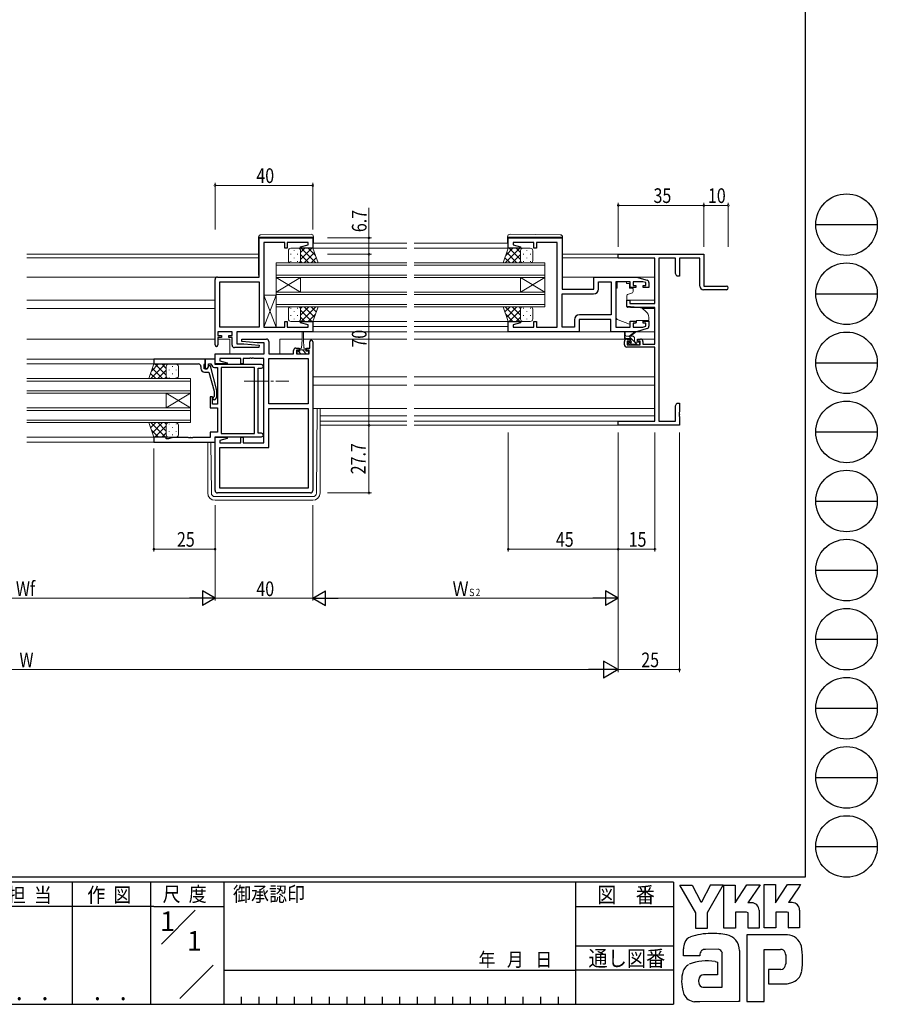
# Model space of a CAD drawing. Extents: x 0 to 1133, y 0 to 806.
# Drawn here: x 783 to 1133, y 0 to 403 of the extents above; entities that cross this region are included whole.
import ezdxf
from ezdxf.enums import TextEntityAlignment as Align

# ---------------------------------------------------------------- set-up
doc = ezdxf.new("R2010")
doc.units = 0
doc.linetypes.add('YCENTER_1', pattern=[13, 10, -1, 1, -1])
doc.layers.add('USER1', color=3, linetype='CONTINUOUS')
doc.layers.add('YKK_ZWAK', color=7, linetype='CONTINUOUS')
for name, color, linetype, lineweight in [('YKK_11', 7, 'CONTINUOUS', 30), ('YKK_12', 2, 'CONTINUOUS', 13), ('YKK_13', 4, 'CONTINUOUS', 13), ('YKK_D', 6, 'CONTINUOUS', 13)]:
    doc.layers.add(name, color=color, linetype=linetype, lineweight=lineweight)
doc.styles.get("Standard").update_dxf_attribs({"font": 'ROMANS.SHX', "bigfont": 'EXTFONT.SHX'})
doc.styles.add('YKK_OSSTYLE1', font='romans.shx', dxfattribs={"width": 0.9, "bigfont": 'EXTFONT.SHX'})

# ---------------------------------------------------------------- blocks, each defined once
blk = doc.blocks.new('A201')
at = {"layer": 'YKK_ZWAK', "color": 254, "linetype": 'Continuous'}
for p, q in [((571, 410), (571, 35)), ((571, 35), (21, 35)), ((544, 34), (21, 34)), ((437, 34), (437, 9)), ((452, 34), (452, 9)), ((524, 34), (524, 9)), ((544, 34), (544, 9)), ((548.59, 27.71), (545.31, 33.35)), ((545.31, 33.35), (547.82, 33.35)), ((547.82, 33.35), (549.62, 29.99)), ((551.6, 33.43), (549.77, 29.88)), ((554.19, 33.43), (550.95, 27.7)), ((551.6, 33.43), (554.19, 33.43)), ((554.33, 24.55), (554.33, 33.41)), ((554.33, 33.41), (556.63, 33.41)), ((556.63, 29.77), (559.04, 33.45)), ((556.63, 33.41), (556.63, 29.77)), ((559.04, 33.45), (561.77, 33.45)), ((561.77, 33.45), (559.24, 29.78)), ((562.55, 24.63), (562.55, 33.49)), ((562.55, 33.49), (564.89, 33.49)), ((564.89, 29.78), (567.34, 33.49)), ((564.89, 33.49), (564.89, 29.78)), ((567.34, 33.49), (570.04, 33.49)), ((569.77, 33.02), (567.54, 29.84)), ((570.04, 33.49), (569.77, 33.02)), ((549.62, 29.99), (549.77, 29.88)), ((559.99, 29.78), (559.24, 29.78)), ((561.53, 28.24), (561.53, 24.61)), ((568.29, 29.84), (567.54, 29.84)), ((569.83, 28.24), (569.83, 24.65)), ((548.59, 24.53), (548.59, 27.71)), ((550.95, 27.7), (550.95, 24.53)), ((558.98, 27.87), (556.7, 27.87)), ((556.7, 27.87), (556.7, 24.55)), ((559.29, 27.75), (558.98, 27.87)), ((559.29, 24.61), (559.29, 27.75)), ((567.26, 27.89), (564.99, 27.89)), ((564.99, 27.89), (564.99, 24.63)), ((567.57, 27.77), (567.26, 27.89)), ((567.57, 24.65), (567.57, 27.77)), ((550.95, 24.53), (548.59, 24.53)), ((556.7, 24.55), (554.33, 24.55)), ((561.53, 24.61), (559.29, 24.61)), ((564.99, 24.63), (562.55, 24.63)), ((567.57, 24.68), (567.61, 24.65)), ((569.83, 24.65), (567.57, 24.65)), ((559.02, 23.22), (559.02, 9.57)), ((567.3, 23.22), (559.02, 23.22)), ((524, 21), (544, 21)), ((546.08, 18.95), (546.08, 20.33)), ((553.25, 20.28), (550.61, 20.23)), ((562.61, 9.57), (562.61, 20.24)), ((562.61, 20.24), (565.93, 20.24)), ((549.41, 18.95), (546.08, 18.95)), ((554.02, 12.52), (554.02, 19.47)), ((557.51, 20.01), (557.51, 9.59)), ((566.98, 19.17), (566.99, 17.29)), ((552.55, 17.73), (553.05, 17.62)), ((553.05, 17.62), (553.05, 15.05)), ((566.01, 16.15), (563.48, 16.15)), ((563.48, 16.15), (563.48, 13.2)), ((452, 16), (524, 16)), ((553.05, 15.05), (550.2, 15.05)), ((550, 12.52), (554.02, 12.52)), ((553.71, 12.52), (553.96, 12.52)), ((554.02, 12.52), (554.02, 12.52)), ((563.48, 13.2), (567.28, 13.2)), ((567.28, 13.2), (568.06, 13.37)), ((21, 9), (544, 9)), ((549.41, 9.53), (548.34, 9.53)), ((557.28, 9.55), (549.41, 9.53)), ((557.51, 9.59), (557.28, 9.55)), ((559.02, 9.57), (562.05, 9.57)), ((562.05, 9.57), (562.61, 9.57))]:
    blk.add_line(p, q, dxfattribs=at)
at = {"layer": 'YKK_ZWAK', "color": 8, "linetype": 'Continuous'}
for p, q in [((573.13, 168.56), (585.73, 168.56)), ((573.13, 154.42), (585.73, 154.42)), ((573.13, 140.28), (585.73, 140.28)), ((573.13, 126.14), (585.73, 126.14)), ((573.13, 112), (585.73, 112)), ((573.13, 97.86), (585.73, 97.86)), ((573.13, 83.72), (585.73, 83.72)), ((573.13, 69.58), (585.73, 69.58)), ((573.13, 55.44), (585.73, 55.44)), ((573.13, 41.3), (585.73, 41.3))]:
    blk.add_line(p, q, dxfattribs=at)
at = {"layer": 'YKK_ZWAK', "color": 131, "linetype": 'Continuous'}
for p, q in [((421, 34), (421, 9)), ((437.7, 29), (389, 29)), ((437.7, 29), (452, 29)), ((439.26, 21.33), (446.19, 28.25)), ((524, 29), (544, 29)), ((443.05, 10.18), (449.85, 16.98)), ((544, 16), (524, 16)), ((455.6, 10.5), (455.6, 9)), ((459.2, 10.5), (459.2, 9)), ((462.8, 10.5), (462.8, 9)), ((466.4, 10.5), (466.4, 9)), ((470, 10.5), (470, 9)), ((473.6, 10.5), (473.6, 9)), ((477.2, 10.5), (477.2, 9)), ((480.8, 10.5), (480.8, 9)), ((484.4, 10.5), (484.4, 9)), ((488, 10.5), (488, 9)), ((491.6, 10.5), (491.6, 9)), ((495.2, 10.5), (495.2, 9)), ((498.8, 10.5), (498.8, 9)), ((502.4, 10.5), (502.4, 9)), ((506, 10.5), (506, 9)), ((509.6, 10.5), (509.6, 9)), ((513.2, 10.5), (513.2, 9)), ((516.8, 10.5), (516.8, 9)), ((520.4, 10.5), (520.4, 9))]:
    blk.add_line(p, q, dxfattribs=at)
at = {"layer": 'YKK_ZWAK', "color": 8, "linetype": 'Continuous'}
for centre in [(579.43, 168.56), (579.43, 154.42), (579.43, 140.28), (579.43, 126.14), (579.43, 112), (579.43, 97.86), (579.43, 83.72), (579.43, 69.58), (579.43, 55.44), (579.43, 41.3)]:
    blk.add_circle(centre, 6.3, dxfattribs=at)
at = {"layer": 'YKK_ZWAK', "color": 254, "linetype": 'Continuous'}
for centre, radius, start, end in [((559.99, 28.24), 1.54, 0.0017, 89.996), ((568.29, 28.29), 1.54, 0.0017, 89.996), ((548, 21.1), 1.75, 109.0213, 161.5126), ((551.66, 10.86), 12.63, 89.8916, 109.3085), ((552.03, 8.67), 14.82, 78.7801, 91.4694), ((554.38, 20.07), 3.18, 40.6642, 80.3169), ((567.19, 20.11), 3.1, 14.4457, 87.0875), ((549.69, 20.31), 3.6, 158.4108, 179.7178), ((550.51, 19.02), 1.21, 85.5055, 126.7804), ((552.9, 19.18), 1.16, 14.7552, 72.4499), ((554.22, 20.08), 3.29, 358.7806, 38.7656), ((566.05, 19.37), 0.878, 16.4312, 96.9166), ((555.55, 18.15), 14.9, 350.9903, 10.6762), ((550.91, 18.99), 1.51, 138.4638, 181.7136), ((564.38, 18.85), 2.62, 4.9342, 17.0355), ((548.59, 14.77), 2.79, 121.8271, 169.0847), ((550.8, 8.39), 9.51, 79.381, 112.0583), ((566.01, 17.08), 0.933, 269.9547, 342.9014), ((564.36, 17.54), 2.64, 343.6902, 354.7536), ((553.61, 13.72), 7.92, 168.7637, 199.8008), ((550.21, 14.01), 1.03, 90.3395, 178.0364), ((567.24, 16.32), 3.07, 285.4429, 349.9045), ((550.84, 13.77), 1.69, 171.082, 216.7192), ((550.18, 13.6), 1.09, 230.9728, 260.7549), ((548.6, 12.25), 2.73, 207.3144, 263.5946)]:
    blk.add_arc(centre, radius, start, end, dxfattribs=at)
at = {"layer": 'YKK_ZWAK', "color": 131, "linetype": 'Continuous', "style": 'YKK_OSSTYLE1', "width": 0.9}
for s, height, p in [('担  当', 3, (407.82, 29.87)), ('作  図', 3, (424.09, 29.88)), ('尺  度', 3, (439.51, 30.04)), ('御承認印', 3, (453.91, 30.05)), ('図\u3000番', 3.2, (528.43, 29.81)), ('通し図番', 3.2, (526.63, 16.8)), ('年   月   日', 2.828, (504.13, 16.74)), (' ． ．', 3.5, (408.18, 9.75)), (' ． ．', 3.5, (424.18, 9.75))]:
    blk.add_text(s, height=height, dxfattribs=at).set_placement(p)

msp = doc.modelspace()

# ---------------------------------------------------------------- linework, layer by layer
at = {"layer": 'YKK_11', "color": 0, "linetype": 'ByBlock', "lineweight": -2, "ltscale": 0.5}
for p, q in [((880.46, 313.68), (902.46, 313.68)), ((880.46, 297.68), (880.46, 313.68)), ((882.46, 311.75), (882.46, 277.21)), ((890.96, 311.75), (882.46, 311.75)), ((890.96, 309.48), (890.96, 311.75)), ((900.53, 311.75), (891.96, 311.75)), ((891.96, 311.75), (891.96, 309.48)), ((897.43, 310), (900.53, 310.83)), ((900.53, 310.83), (900.53, 311.75)), ((902.46, 313.68), (902.46, 309.48)), ((982.46, 313.68), (1004.46, 313.68)), ((982.46, 309.48), (982.46, 313.68)), ((984.39, 311.75), (984.39, 310.83)), ((992.96, 311.75), (984.39, 311.75)), ((984.39, 310.83), (987.49, 310)), ((992.96, 309.48), (992.96, 311.75)), ((1002.46, 311.75), (993.96, 311.75)), ((993.96, 311.75), (993.96, 309.48)), ((1002.46, 277.21), (1002.46, 311.75)), ((1004.46, 313.68), (1004.46, 292.68)), ((891.96, 309.48), (890.96, 309.48)), ((897.5, 309.48), (897.43, 310)), ((902.46, 309.48), (897.5, 309.48)), ((987.42, 309.48), (982.46, 309.48)), ((987.49, 310), (987.42, 309.48)), ((993.96, 309.48), (992.96, 309.48)), ((862.46, 269.88), (862.46, 296.68)), ((863.46, 297.68), (880.46, 297.68)), ((864.39, 277.21), (864.39, 295.75)), ((864.39, 295.75), (880.46, 295.75)), ((880.46, 295.75), (880.46, 277.21)), ((880.46, 295.75), (880.46, 277.21)), ((1017.46, 297.68), (1034.96, 297.68)), ((1017.46, 292.68), (1017.46, 297.68)), ((1019.39, 292.75), (1019.39, 295.75)), ((1019.39, 295.75), (1024.53, 295.75)), ((1024.53, 295.75), (1024.53, 282.21)), ((1024.53, 295.75), (1024.53, 282.21)), ((1026.46, 295.75), (1026.46, 277.21)), ((1032.36, 295.75), (1026.46, 295.75)), ((1032.36, 293.38), (1032.36, 295.75)), ((1037.57, 295.75), (1033.56, 295.75)), ((1033.56, 295.75), (1033.56, 294.18)), ((1034.96, 297.68), (1039.25, 296.4)), ((1038.76, 295.39), (1037.57, 295.75)), ((1038.76, 294.18), (1038.76, 295.39)), ((1039.96, 295.44), (1039.96, 293.38)), ((1004.46, 292.68), (1017.46, 292.68)), ((1004.46, 277.21), (1004.46, 290.75)), ((1004.46, 290.75), (1017.39, 290.75)), ((1034.66, 293.38), (1032.36, 293.38)), ((1033.56, 294.18), (1034.66, 294.18)), ((1034.66, 294.18), (1034.66, 293.38)), ((1037.66, 294.18), (1038.76, 294.18)), ((1037.66, 293.38), (1037.66, 294.18)), ((1039.96, 293.38), (1037.66, 293.38)), ((1024.53, 282.21), (1011.53, 282.21)), ((890.96, 279.48), (891.96, 279.48)), ((890.96, 277.21), (890.96, 279.48)), ((891.96, 279.48), (891.96, 277.21)), ((897.43, 278.96), (897.5, 279.48)), ((900.53, 278.13), (897.43, 278.96)), ((897.5, 279.48), (902.46, 279.48)), ((900.53, 277.21), (900.53, 278.13)), ((902.46, 279.48), (902.46, 275.28)), ((982.46, 275.28), (982.46, 279.48)), ((982.46, 279.48), (987.42, 279.48)), ((987.49, 278.96), (984.39, 278.13)), ((984.39, 278.13), (984.39, 277.21)), ((987.42, 279.48), (987.49, 278.96)), ((992.96, 277.21), (992.96, 279.48)), ((992.96, 279.48), (993.96, 279.48)), ((993.96, 279.48), (993.96, 277.21)), ((1009.53, 280.21), (1009.53, 277.21)), ((1011.46, 280.28), (1011.46, 275.28)), ((1024.46, 280.28), (1011.46, 280.28)), ((1024.46, 275.28), (1024.46, 280.28)), ((1032.36, 279.58), (1034.66, 279.58)), ((1032.36, 277.21), (1032.36, 279.58)), ((1034.66, 278.78), (1033.56, 278.78)), ((1033.56, 278.78), (1033.56, 277.21)), ((1034.66, 279.58), (1034.66, 278.78)), ((1037.66, 279.58), (1039.96, 279.58)), ((1037.66, 278.78), (1037.66, 279.58)), ((1038.76, 278.78), (1037.66, 278.78)), ((1038.76, 277.57), (1038.76, 278.78)), ((1039.96, 279.58), (1039.96, 277.53)), ((863.66, 275.28), (863.66, 273.78)), ((869.46, 275.28), (863.66, 275.28)), ((880.46, 277.21), (864.39, 277.21)), ((869.46, 273.78), (869.46, 275.28)), ((902.46, 275.28), (871.39, 275.28)), ((871.39, 275.28), (871.39, 270.28)), ((882.46, 277.21), (886.51, 277.21)), ((886.51, 277.21), (886.69, 277.09)), ((886.69, 277.09), (887.24, 277.09)), ((887.24, 277.09), (887.42, 277.21)), ((887.42, 277.21), (887.51, 277.21)), ((887.51, 277.21), (887.69, 277.09)), ((887.69, 277.09), (888.24, 277.09)), ((888.24, 277.09), (888.42, 277.21)), ((888.42, 277.21), (890.96, 277.21)), ((891.96, 277.21), (900.53, 277.21)), ((1011.46, 275.28), (982.46, 275.28)), ((984.39, 277.21), (992.96, 277.21)), ((993.96, 277.21), (996.51, 277.21)), ((996.51, 277.21), (996.69, 277.09)), ((996.69, 277.09), (997.24, 277.09)), ((997.24, 277.09), (997.42, 277.21)), ((997.42, 277.21), (997.51, 277.21)), ((997.51, 277.21), (997.69, 277.09)), ((997.69, 277.09), (998.24, 277.09)), ((998.24, 277.09), (998.42, 277.21)), ((998.42, 277.21), (1002.46, 277.21)), ((1009.53, 277.21), (1004.46, 277.21)), ((1034.96, 275.28), (1024.46, 275.28)), ((1026.46, 277.21), (1032.36, 277.21)), ((1033.56, 277.21), (1037.57, 277.21)), ((1039.25, 276.57), (1034.96, 275.28)), ((1037.57, 277.21), (1038.76, 277.57)), ((863.66, 273.78), (865.06, 273.78)), ((863.66, 272.98), (863.66, 269.88)), ((865.06, 272.98), (863.66, 272.98)), ((865.06, 273.78), (865.06, 272.98)), ((868.06, 273.78), (869.46, 273.78)), ((868.06, 272.98), (868.06, 273.78)), ((869.46, 272.98), (868.06, 272.98)), ((869.46, 269.78), (869.46, 272.98)), ((871.39, 270.28), (874.27, 270.28)), ((873.44, 271.32), (873.49, 272.28)), ((879.66, 270.78), (873.44, 271.32)), ((873.49, 272.28), (883.46, 272.28)), ((874.27, 270.28), (880.48, 269.74)), ((882.53, 270.78), (879.66, 270.78)), ((882.53, 266.28), (882.53, 270.78)), ((884.46, 271.28), (884.46, 266.28)), ((901.26, 268.58), (901.26, 271.18)), ((902.46, 271.18), (902.46, 210.28)), ((862.46, 262.08), (862.46, 266.28)), ((862.46, 266.28), (882.53, 266.28)), ((880.44, 268.78), (870.46, 268.78)), ((880.48, 269.74), (880.44, 268.78)), ((884.46, 266.28), (894.56, 266.28)), ((894.56, 266.28), (894.56, 267.58)), ((895.56, 268.58), (896.86, 268.58)), ((895.76, 267.78), (895.76, 266.28)), ((896.86, 267.78), (895.76, 267.78)), ((895.76, 266.28), (900.96, 266.28)), ((896.86, 268.58), (896.86, 267.78)), ((899.86, 268.58), (901.26, 268.58)), ((899.86, 267.78), (899.86, 268.58)), ((900.96, 267.78), (899.86, 267.78)), ((900.96, 266.28), (900.96, 267.78)), ((837.46, 264.08), (837.46, 262.08)), ((858.46, 264.08), (837.46, 264.08)), ((837.46, 262.08), (851.51, 262.08)), ((851.51, 262.08), (851.69, 262.2)), ((851.69, 262.2), (852.24, 262.2)), ((852.24, 262.2), (852.42, 262.08)), ((852.42, 262.08), (852.51, 262.08)), ((852.51, 262.08), (852.69, 262.2)), ((852.69, 262.2), (853.24, 262.2)), ((853.24, 262.2), (853.42, 262.08)), ((853.42, 262.08), (855.66, 262.08)), ((857.96, 261.88), (858.16, 262.08)), ((858.16, 262.08), (858.46, 262.38)), ((858.46, 264.08), (858.46, 260.08)), ((858.46, 262.38), (858.46, 264.08)), ((862.46, 264.08), (858.46, 264.08)), ((859.76, 262.15), (860.76, 262.15)), ((859.76, 260.95), (859.76, 262.15)), ((860.76, 262.15), (861.38, 261.08)), ((862.46, 261.88), (862.46, 264.08)), ((867.42, 262.08), (862.46, 262.08)), ((864.39, 264.35), (864.39, 263.43)), ((872.96, 264.35), (864.39, 264.35)), ((864.39, 263.43), (867.49, 262.6)), ((867.49, 262.6), (867.42, 262.08)), ((872.96, 262.08), (872.96, 264.35)), ((873.96, 262.08), (872.96, 262.08)), ((873.96, 264.35), (873.96, 262.08)), ((876.51, 264.35), (873.96, 264.35)), ((876.69, 264.47), (876.51, 264.35)), ((877.24, 264.47), (876.69, 264.47)), ((877.42, 264.35), (877.24, 264.47)), ((877.51, 264.35), (877.42, 264.35)), ((877.69, 264.47), (877.51, 264.35)), ((878.24, 264.47), (877.69, 264.47)), ((878.42, 264.35), (878.24, 264.47)), ((882.46, 264.35), (878.42, 264.35)), ((882.46, 229.81), (882.46, 264.35)), ((884.46, 245.81), (884.46, 264.35)), ((884.46, 264.35), (900.53, 264.35)), ((900.53, 264.35), (900.53, 245.81)), ((900.53, 264.35), (900.53, 245.81)), ((856.66, 261.08), (856.66, 260.28)), ((857.96, 260.08), (857.96, 261.88)), ((859.26, 260.08), (857.96, 260.08)), ((858.16, 258.78), (859.98, 258.78)), ((858.46, 260.08), (859.26, 260.08)), ((859.96, 261.28), (859.26, 260.08)), ((859.26, 260.08), (859.76, 260.95)), ((860.56, 261.28), (859.96, 261.28)), ((859.98, 258.78), (862.06, 251.02)), ((863.26, 251.18), (860.56, 261.28)), ((862.25, 260.58), (863.46, 260.58)), ((881.51, 261.88), (862.46, 261.88)), ((863.46, 260.58), (863.46, 245.68)), ((864.96, 260.58), (864.96, 233.58)), ((878.56, 260.58), (864.96, 260.58)), ((878.56, 233.58), (878.56, 260.58)), ((878.56, 233.58), (878.56, 260.58)), ((880.06, 233.78), (880.06, 260.38)), ((880.06, 260.38), (881.51, 260.38)), ((862.06, 251.02), (862.06, 248.83)), ((863.26, 248.33), (863.26, 251.18)), ((860.46, 248.68), (860.46, 244.18)), ((861.46, 248.68), (860.46, 248.68)), ((861.46, 245.68), (861.46, 248.68)), ((862.06, 248.83), (861.64, 248.41)), ((862.49, 247.56), (863.26, 248.33)), ((860.46, 244.18), (863.46, 244.18)), ((863.46, 245.68), (861.46, 245.68)), ((863.46, 244.18), (863.46, 234.21)), ((900.53, 245.81), (884.46, 245.81)), ((884.46, 227.88), (884.46, 243.88)), ((884.46, 243.88), (900.53, 243.88)), ((900.53, 243.88), (900.53, 211.21)), ((860.53, 234.21), (860.53, 232.01)), ((863.46, 234.21), (860.53, 234.21)), ((881.51, 233.78), (880.06, 233.78)), ((842.46, 232.08), (837.46, 232.08)), ((837.46, 232.08), (837.46, 230.08)), ((837.46, 230.08), (862.46, 230.08)), ((842.46, 231.38), (842.46, 232.08)), ((843.46, 231.38), (842.46, 231.38)), ((845.2, 232.01), (843.46, 231.38)), ((851.51, 232.01), (845.2, 232.01)), ((851.69, 231.89), (851.51, 232.01)), ((852.24, 231.89), (851.69, 231.89)), ((852.42, 232.01), (852.24, 231.89)), ((852.51, 232.01), (852.42, 232.01)), ((852.69, 231.89), (852.51, 232.01)), ((853.24, 231.89), (852.69, 231.89)), ((853.42, 232.01), (853.24, 231.89)), ((860.53, 232.01), (853.42, 232.01)), ((862.46, 232.28), (881.51, 232.28)), ((862.46, 230.08), (862.46, 232.28)), ((862.46, 210.28), (862.46, 232.08)), ((862.46, 232.08), (867.42, 232.08)), ((867.49, 231.56), (864.39, 230.73)), ((864.39, 230.73), (864.39, 229.81)), ((864.39, 229.81), (872.96, 229.81)), ((864.96, 233.58), (878.56, 233.58)), ((867.42, 232.08), (867.49, 231.56)), ((872.96, 232.08), (873.96, 232.08)), ((872.96, 229.81), (872.96, 232.08)), ((873.96, 232.08), (873.96, 229.81)), ((873.96, 229.81), (882.46, 229.81)), ((864.39, 211.21), (864.39, 227.88)), ((864.39, 227.88), (884.46, 227.88)), ((900.53, 211.21), (864.39, 211.21)), ((900.53, 211.21), (864.39, 211.21)), ((901.46, 209.28), (863.46, 209.28))]:
    msp.add_line(p, q, dxfattribs=at)
at = {"layer": 'YKK_11', "color": 0, "linetype": 'ByBlock', "lineweight": -2}
for p, q in [((1027.46, 306.98), (1062.46, 306.98)), ((1027.46, 305.35), (1027.46, 306.98)), ((1062.46, 306.98), (1062.46, 293.98)), ((1042.46, 305.35), (1027.46, 305.35)), ((1042.46, 286.88), (1042.46, 305.35)), ((1044.09, 305.35), (1044.09, 238.61)), ((1050.83, 305.35), (1044.09, 305.35)), ((1050.83, 299.07), (1050.83, 305.35)), ((1060.83, 305.35), (1052.46, 305.35)), ((1052.46, 305.35), (1052.46, 297.98)), ((1060.83, 293.98), (1060.83, 305.35)), ((1051.46, 297.98), (1050.83, 299.07)), ((1052.46, 297.98), (1051.46, 297.98)), ((1071.71, 292.48), (1062.33, 292.48)), ((1062.46, 293.98), (1071.71, 293.98)), ((1030.96, 288.18), (1032.16, 288.18)), ((1030.96, 285.57), (1030.96, 288.18)), ((1032.16, 288.18), (1032.16, 286.88)), ((1032.16, 286.88), (1042.46, 286.88)), ((1035.46, 285.18), (1030.96, 285.57)), ((1042.46, 285.18), (1035.46, 285.18)), ((1042.46, 270.18), (1042.46, 285.18)), ((1029.96, 269.98), (1029.96, 271.28)), ((1030.96, 272.28), (1032.26, 272.28)), ((1031.16, 271.48), (1031.16, 269.98)), ((1032.26, 271.48), (1031.16, 271.48)), ((1032.26, 272.28), (1032.26, 271.48)), ((1035.26, 272.28), (1036.56, 272.28)), ((1035.26, 271.48), (1035.26, 272.28)), ((1036.36, 271.48), (1035.26, 271.48)), ((1036.36, 269.98), (1036.36, 271.48)), ((1037.56, 271.28), (1037.56, 270.18)), ((1037.56, 270.18), (1042.46, 270.18)), ((1042.46, 268.98), (1030.96, 268.98)), ((1031.16, 269.98), (1036.36, 269.98)), ((1042.46, 238.61), (1042.46, 268.98)), ((1050.83, 244.89), (1051.46, 245.98)), ((1051.46, 245.98), (1052.46, 245.98)), ((1052.46, 245.98), (1052.46, 242.44)), ((1050.83, 238.61), (1050.83, 244.89)), ((1052.46, 242.44), (1052.34, 242.26)), ((1052.34, 242.26), (1052.34, 241.71)), ((1027.46, 236.98), (1027.46, 238.61)), ((1027.46, 238.61), (1042.46, 238.61)), ((1044.09, 238.61), (1050.83, 238.61)), ((1052.34, 241.71), (1052.46, 241.52)), ((1052.46, 241.44), (1052.34, 241.26)), ((1052.34, 241.26), (1052.34, 240.71)), ((1052.34, 240.71), (1052.46, 240.52)), ((1052.46, 241.52), (1052.46, 241.44)), ((1052.46, 240.52), (1052.46, 236.98)), ((1052.46, 236.98), (1027.46, 236.98))]:
    msp.add_line(p, q, dxfattribs=at)
at = {"layer": 'YKK_11', "color": 0, "linetype": 'ByBlock', "lineweight": -2, "ltscale": 0.5}
for centre, radius, start, end in [((863.46, 296.68), 1, 90, 180), ((1038.96, 295.44), 1, 360, 73.3007), ((1017.39, 292.75), 2, 270, 360), ((1011.53, 280.21), 2, 90, 180), ((1038.96, 277.53), 1, 286.6993, 0), ((883.46, 271.28), 1, 0, 90), ((901.86, 271.18), 0.6, 360, 180), ((863.06, 269.88), 0.6, 180, 0), ((870.46, 269.78), 1, 180, 270), ((895.56, 267.58), 1, 90, 180), ((855.66, 261.08), 1, 0, 90), ((858.16, 260.28), 1.5, 180, 270), ((862.25, 261.58), 1, 210, 270), ((881.51, 261.13), 0.75, 270, 90), ((862.06, 247.98), 0.6, 135, 315), ((881.51, 233.03), 0.75, 270, 90), ((863.46, 210.28), 1, 180, 270), ((901.46, 210.28), 1, 270, 360)]:
    msp.add_arc(centre, radius, start, end, dxfattribs=at)
at = {"layer": 'YKK_11', "color": 0, "linetype": 'ByBlock', "lineweight": -2}
for centre, radius, start, end in [((1062.33, 293.98), 1.5, 180, 270), ((1071.71, 293.23), 0.75, 270, 90), ((1030.96, 271.28), 1, 90, 180), ((1036.56, 271.28), 1, 0, 90), ((1030.96, 269.98), 1, 180, 270)]:
    msp.add_arc(centre, radius, start, end, dxfattribs=at)
at = {"layer": 'YKK_12'}
for p, q in [((940.96, 311.48), (902.46, 311.48)), ((982.46, 311.48), (943.96, 311.48)), ((880.26, 306.98), (785.46, 306.98)), ((940.96, 309.48), (902.46, 309.48)), ((983.55, 309.48), (943.96, 309.48)), ((1027.76, 306.98), (1004.66, 306.98)), ((880.26, 305.58), (785.46, 305.58)), ((1027.46, 305.58), (1004.66, 305.58)), ((863.46, 297.68), (785.46, 297.68)), ((1017.96, 297.68), (1004.46, 297.68)), ((1042.46, 297.68), (1034.89, 297.68)), ((862.46, 288.18), (785.46, 288.18)), ((1042.46, 288.18), (1030.96, 288.18)), ((862.46, 284.78), (785.46, 284.78)), ((1042.46, 284.78), (1037.34, 284.78)), ((940.96, 279.48), (902.47, 279.48)), ((982.96, 279.48), (943.96, 279.48)), ((940.96, 275.28), (901.96, 275.28)), ((940.96, 277.48), (902.46, 277.48)), ((982.46, 277.48), (943.96, 277.48)), ((982.96, 275.28), (943.96, 275.28)), ((1024.96, 275.28), (1010.96, 275.28)), ((1034.89, 275.28), (1042.46, 275.28)), ((862.46, 272.28), (785.46, 272.28)), ((868.46, 272.28), (863.66, 272.28)), ((868.46, 272.28), (868.46, 266.28)), ((898.11, 272.28), (888.96, 272.28)), ((888.96, 272.28), (888.96, 266.28)), ((940.96, 272.28), (898.61, 272.28)), ((1030.96, 272.28), (943.96, 272.28)), ((1042.46, 272.28), (1036.56, 272.28)), ((837.76, 264.08), (785.46, 264.08)), ((837.96, 262.08), (785.46, 262.08)), ((940.96, 256.78), (902.46, 256.78)), ((1042.46, 256.78), (943.96, 256.78)), ((940.96, 253.38), (902.46, 253.38)), ((1042.46, 253.38), (943.96, 253.38)), ((902.46, 243.88), (940.96, 243.88)), ((943.96, 243.88), (1042.46, 243.88)), ((940.96, 240.88), (905.46, 240.88)), ((940.96, 238.61), (905.46, 238.61)), ((1042.46, 240.88), (943.96, 240.88)), ((1042.16, 238.61), (943.96, 238.61)), ((940.96, 236.98), (905.46, 236.98)), ((1027.76, 236.98), (943.96, 236.98)), ((837.96, 232.08), (785.46, 232.08)), ((837.76, 230.08), (785.46, 230.08))]:
    msp.add_line(p, q, dxfattribs=at)
at = {"layer": 'YKK_12', "ltscale": 1.5}
for p, q in [((940.96, 303.48), (887.46, 303.48)), ((887.46, 303.48), (887.46, 297.48)), ((887.46, 302.48), (940.96, 302.48)), ((943.96, 303.48), (997.46, 303.48)), ((997.46, 302.48), (943.96, 302.48)), ((997.46, 303.48), (997.46, 297.48)), ((940.96, 298.48), (887.46, 298.48)), ((943.96, 298.48), (997.46, 298.48)), ((887.46, 297.48), (940.96, 297.48)), ((887.46, 297.48), (897.46, 291.48)), ((887.46, 291.48), (897.46, 297.48)), ((887.46, 291.48), (887.46, 297.48)), ((897.46, 291.48), (897.46, 297.48)), ((997.46, 297.48), (943.96, 297.48)), ((987.46, 291.48), (987.46, 297.48)), ((997.46, 297.48), (987.46, 291.48)), ((997.46, 291.48), (987.46, 297.48)), ((997.46, 291.48), (997.46, 297.48)), ((940.96, 291.48), (887.46, 291.48)), ((887.46, 291.48), (887.46, 285.48)), ((887.46, 290.48), (940.96, 290.48)), ((943.96, 291.48), (997.46, 291.48)), ((997.46, 290.48), (943.96, 290.48)), ((997.46, 291.48), (997.46, 285.48)), ((940.96, 286.48), (887.46, 286.48)), ((943.96, 286.48), (997.46, 286.48)), ((887.46, 285.48), (940.96, 285.48)), ((997.46, 285.48), (943.96, 285.48)), ((785.46, 256.08), (852.46, 256.08)), ((852.46, 255.08), (785.46, 255.08)), ((852.46, 256.08), (852.46, 250.08)), ((785.46, 251.08), (852.46, 251.08)), ((852.46, 250.08), (785.46, 250.08)), ((852.46, 250.08), (842.46, 244.08)), ((852.46, 244.08), (842.46, 250.08)), ((842.46, 244.08), (842.46, 250.08)), ((852.46, 244.08), (852.46, 250.08)), ((785.46, 244.08), (852.46, 244.08)), ((852.46, 243.08), (785.46, 243.08)), ((852.46, 244.08), (852.46, 238.08)), ((785.46, 239.08), (852.46, 239.08)), ((852.46, 238.08), (785.46, 238.08))]:
    msp.add_line(p, q, dxfattribs=at)
at = {"layer": 'YKK_13'}
for p, q in [((901.76, 315.17), (881.26, 314.99)), ((983.17, 315.17), (1003.67, 314.99)), ((880.26, 313.99), (880.26, 313.98)), ((880.26, 313.98), (880.26, 313.68)), ((880.26, 313.98), (880.76, 313.98)), ((880.26, 298.68), (880.26, 313.68)), ((880.76, 313.98), (902.26, 313.98)), ((902.26, 313.98), (902.76, 313.98)), ((902.76, 313.98), (902.76, 314.17)), ((902.76, 313.68), (902.76, 313.98)), ((902.76, 313.68), (902.76, 311.48)), ((982.16, 313.98), (982.16, 314.17)), ((982.16, 313.68), (982.16, 313.98)), ((982.67, 313.98), (982.16, 313.98)), ((982.16, 313.68), (982.16, 311.48)), ((1004.17, 313.98), (982.67, 313.98)), ((1004.66, 313.98), (1004.17, 313.98)), ((1004.66, 313.99), (1004.66, 313.98)), ((1004.66, 313.98), (1004.66, 313.68)), ((1004.66, 298.68), (1004.66, 313.68)), ((1027.06, 295.75), (1027.06, 295.08)), ((1030.86, 295.75), (1027.06, 295.75)), ((1027.06, 294.08), (1027.06, 295.08)), ((1030.86, 295.75), (1030.86, 295.08)), ((1030.86, 295.08), (1032.03, 295.08)), ((1032.03, 294.08), (1032.03, 295.08)), ((882.46, 277.21), (882.46, 290.21)), ((882.46, 290.21), (887.46, 290.21)), ((887.46, 290.21), (882.46, 277.21)), ((887.46, 277.21), (882.46, 290.21)), ((887.46, 290.21), (887.46, 277.21)), ((1026.46, 281.53), (1026.46, 293.08)), ((1027.06, 293.08), (1026.46, 293.08)), ((1027.06, 293.08), (1027.06, 294.08)), ((1033.24, 291.26), (1031.23, 290.53)), ((1032.03, 294.08), (1032.03, 293.38)), ((1032.33, 293.08), (1033.26, 293.08)), ((1033.56, 292.78), (1033.56, 291.73)), ((1030.96, 290.08), (1030.96, 285.48)), ((1031.18, 285.18), (1036.57, 285.13)), ((1037.2, 284.9), (1038.89, 283.48)), ((1032.09, 278.44), (1027.45, 280.12)), ((1033.66, 278.47), (1034.96, 279.08)), ((1034.96, 279.88), (1034.96, 279.58)), ((1039.96, 279.88), (1034.96, 279.88)), ((1034.96, 279.58), (1034.96, 279.08)), ((1039.96, 281.18), (1039.96, 279.88)), ((887.46, 277.21), (882.46, 277.21)), ((898.11, 272.08), (898.11, 275.03)), ((898.61, 275.03), (898.61, 272.08)), ((1029.96, 272.78), (1029.96, 274.78)), ((1030.26, 274.61), (1030.46, 273.48)), ((1031.86, 273.48), (1034.08, 275.16)), ((1032.46, 273.48), (1034.28, 274.88)), ((898.11, 272.08), (897.86, 268.58)), ((898.61, 272.08), (898.86, 268.58)), ((1033.16, 273.48), (1029.96, 273.48)), ((1030.5, 272.48), (1029.96, 273.02)), ((1032.26, 272.48), (1030.26, 272.48)), ((1032.05, 270.07), (1031.55, 270.57)), ((1035.05, 270.18), (1031.75, 273.48)), ((1031.76, 271.08), (1032.1, 271.08)), ((1032.97, 270.01), (1031.9, 271.08)), ((1032.56, 271.54), (1032.56, 272.18)), ((1035.16, 270.18), (1033.06, 270.18)), ((1034.16, 271.38), (1034.16, 272.48)), ((1034.46, 271.08), (1035.86, 271.08)), ((1036.16, 270.78), (1036.16, 270.28)), ((896.06, 267.38), (897.11, 267.38)), ((896.06, 266.28), (896.06, 267.38)), ((900.66, 266.28), (896.06, 266.28)), ((897.51, 266.28), (896.41, 267.38)), ((897.11, 268.18), (897.11, 267.38)), ((897.11, 267.88), (899.61, 267.88)), ((897.86, 268.58), (897.51, 268.58)), ((898.36, 267.67), (898.16, 267.88)), ((899.76, 266.28), (898.36, 267.67)), ((899.21, 268.58), (898.86, 268.58)), ((899.61, 267.38), (899.61, 268.18)), ((899.61, 267.38), (900.66, 267.38)), ((900.66, 267.38), (900.66, 266.28)), ((1032.86, 269.98), (1032.26, 269.98)), ((1035.86, 269.98), (1035.36, 269.98))]:
    msp.add_line(p, q, dxfattribs=at)
at = {"layer": 'YKK_13', "ltscale": 1.5}
for p, q in [((892.46, 304.48), (892.46, 308.48)), ((893.41, 307.15), (893.41, 306.95)), ((893.46, 309.48), (896.46, 309.48)), ((894.83, 308.56), (894.83, 308.36)), ((896.24, 307.15), (896.24, 306.95)), ((902.46, 309.48), (896.46, 309.48)), ((897.46, 307.69), (899.26, 309.48)), ((897.46, 304.86), (902.08, 309.48)), ((897.46, 308.48), (897.46, 304.88)), ((897.46, 308.08), (897.46, 304.48)), ((897.46, 306.92), (900.9, 303.48)), ((897.73, 309.48), (903.73, 303.48)), ((898.91, 303.48), (903.11, 307.68)), ((900.56, 309.48), (903.52, 306.52)), ((904.61, 303.48), (902.46, 309.48)), ((980.32, 303.48), (982.46, 309.48)), ((987.2, 309.48), (981.2, 303.48)), ((984.37, 309.48), (981.41, 306.52)), ((986.02, 303.48), (981.82, 307.68)), ((982.46, 309.48), (988.46, 309.48)), ((987.46, 304.86), (982.84, 309.48)), ((987.46, 306.92), (984.02, 303.48)), ((987.46, 307.69), (985.67, 309.48)), ((987.46, 308.48), (987.46, 304.88)), ((987.46, 308.08), (987.46, 304.48)), ((991.46, 309.48), (988.46, 309.48)), ((988.69, 307.15), (988.69, 306.95)), ((990.1, 308.56), (990.1, 308.36)), ((991.52, 307.15), (991.52, 306.95)), ((992.46, 304.48), (992.46, 308.48)), ((893.41, 304.12), (893.41, 303.92)), ((896.46, 303.48), (893.46, 303.48)), ((894.83, 305.53), (894.83, 305.33)), ((896.24, 304.12), (896.24, 303.92)), ((896.24, 303.48), (904.61, 303.48)), ((897.41, 304.15), (898.08, 303.48)), ((901.74, 303.48), (903.85, 305.59)), ((988.69, 303.48), (980.32, 303.48)), ((983.19, 303.48), (981.08, 305.59)), ((987.52, 304.15), (986.85, 303.48)), ((988.46, 303.48), (991.46, 303.48)), ((988.69, 304.12), (988.69, 303.92)), ((990.1, 305.53), (990.1, 305.33)), ((991.52, 304.12), (991.52, 303.92)), ((892.46, 284.48), (892.46, 280.48)), ((893.41, 284.84), (893.41, 285.04)), ((896.46, 285.48), (893.46, 285.48)), ((894.83, 283.43), (894.83, 283.63)), ((896.24, 285.48), (904.61, 285.48)), ((896.24, 284.84), (896.24, 285.04)), ((897.41, 284.81), (898.08, 285.48)), ((897.46, 282.04), (900.9, 285.48)), ((897.46, 280.88), (897.46, 284.48)), ((897.46, 284.1), (902.08, 279.48)), ((897.46, 280.48), (897.46, 284.08)), ((897.73, 279.48), (903.73, 285.48)), ((898.91, 285.48), (903.11, 281.28)), ((900.56, 279.48), (903.52, 282.44)), ((901.74, 285.48), (903.85, 283.37)), ((904.61, 285.48), (902.46, 279.48)), ((980.32, 285.48), (982.46, 279.48)), ((988.69, 285.48), (980.32, 285.48)), ((983.19, 285.48), (981.08, 283.37)), ((987.2, 279.48), (981.2, 285.48)), ((984.37, 279.48), (981.41, 282.44)), ((986.02, 285.48), (981.82, 281.28)), ((987.46, 284.1), (982.84, 279.48)), ((987.46, 282.04), (984.02, 285.48)), ((987.52, 284.81), (986.85, 285.48)), ((987.46, 280.88), (987.46, 284.48)), ((987.46, 280.48), (987.46, 284.08)), ((988.46, 285.48), (991.46, 285.48)), ((988.69, 284.84), (988.69, 285.04)), ((990.1, 283.43), (990.1, 283.63)), ((991.52, 284.84), (991.52, 285.04)), ((992.46, 284.48), (992.46, 280.48)), ((893.41, 281.81), (893.41, 282.01)), ((893.46, 279.48), (896.46, 279.48)), ((894.83, 280.4), (894.83, 280.6)), ((896.24, 281.81), (896.24, 282.01)), ((902.46, 279.48), (896.46, 279.48)), ((897.46, 281.27), (899.26, 279.48)), ((982.46, 279.48), (988.46, 279.48)), ((987.46, 281.27), (985.67, 279.48)), ((991.46, 279.48), (988.46, 279.48)), ((988.69, 281.81), (988.69, 282.01)), ((990.1, 280.4), (990.1, 280.6)), ((991.52, 281.81), (991.52, 282.01)), ((835.32, 256.08), (837.46, 262.08)), ((842.2, 262.08), (836.2, 256.08)), ((839.37, 262.08), (836.41, 259.12)), ((837.46, 262.08), (843.46, 262.08)), ((842.46, 257.46), (837.84, 262.08)), ((842.46, 260.29), (840.67, 262.08)), ((846.46, 262.08), (843.46, 262.08)), ((838.19, 256.08), (836.08, 258.19)), ((841.02, 256.08), (836.82, 260.28)), ((842.46, 259.52), (839.02, 256.08)), ((842.46, 261.08), (842.46, 257.48)), ((842.46, 260.68), (842.46, 257.08)), ((843.69, 259.75), (843.69, 259.55)), ((845.1, 261.16), (845.1, 260.96)), ((845.1, 258.13), (845.1, 257.93)), ((846.52, 259.75), (846.52, 259.55)), ((847.46, 257.08), (847.46, 261.08)), ((843.69, 256.08), (835.32, 256.08)), ((842.52, 256.75), (841.85, 256.08)), ((843.46, 256.08), (846.46, 256.08)), ((843.69, 256.72), (843.69, 256.52)), ((846.52, 256.72), (846.52, 256.52)), ((835.32, 238.08), (837.46, 232.08)), ((843.69, 238.08), (835.32, 238.08)), ((838.19, 238.08), (836.08, 235.97)), ((842.2, 232.08), (836.2, 238.08)), ((841.02, 238.08), (836.82, 233.88)), ((842.46, 234.64), (839.02, 238.08)), ((842.52, 237.41), (841.85, 238.08)), ((843.46, 238.08), (846.46, 238.08)), ((839.37, 232.08), (836.41, 235.04)), ((842.46, 236.7), (837.84, 232.08)), ((842.46, 233.87), (840.67, 232.08)), ((842.46, 233.48), (842.46, 237.08)), ((842.46, 233.08), (842.46, 236.68)), ((843.69, 237.44), (843.69, 237.64)), ((843.69, 234.41), (843.69, 234.61)), ((845.1, 236.03), (845.1, 236.23)), ((846.52, 237.44), (846.52, 237.64)), ((846.52, 234.41), (846.52, 234.61)), ((847.46, 237.08), (847.46, 233.08)), ((837.46, 232.08), (843.46, 232.08)), ((846.46, 232.08), (843.46, 232.08)), ((845.1, 233), (845.1, 233.2))]:
    msp.add_line(p, q, dxfattribs=at)
at = {"layer": 'YKK_13', "linetype": 'YCENTER_1'}
msp.add_line((874.36, 255.08), (892.67, 255.08), dxfattribs=at)
at = {"layer": 'YKK_13', "linetype": 'Continuous'}
for p, q in [((903.98, 209.27), (904.25, 243.88)), ((905.46, 243.88), (905.46, 209.28)), ((859.46, 230.08), (859.46, 209.28)), ((860.95, 209.27), (860.79, 230.08)), ((902.48, 207.78), (862.45, 207.78)), ((902.46, 206.28), (862.46, 206.28))]:
    msp.add_line(p, q, dxfattribs=at)
at = {"layer": 'YKK_13'}
for centre, radius, start, end in [((881.26, 313.99), 1, 90.5, 180), ((901.76, 314.17), 1, 0, 90.5), ((983.16, 314.17), 1, 89.5, 180), ((1003.66, 313.99), 1, 0, 89.5), ((880.76, 298.68), 0.5, 180, 233.1302), ((1004.16, 298.68), 0.5, 306.8698, 0), ((1031.46, 290.08), 0.5, 110, 180), ((1032.33, 293.38), 0.3, 180, 270), ((1033.06, 291.73), 0.5, 290, 0), ((1033.26, 292.78), 0.3, 0, 90), ((1031.26, 285.48), 0.3, 180, 269.5), ((1036.56, 284.13), 1, 50, 89.5), ((1036.96, 281.18), 3, 0, 50), ((1027.96, 281.53), 1.5, 180, 250.1467), ((1032.43, 279.38), 1, 250.1467, 266.1132), ((1033.24, 279.38), 1, 289.203, 295), ((898.36, 275.03), 0.25, 0, 180), ((1030.16, 274.78), 0.2, 300, 180), ((1034.26, 275.08), 0.2, 275.5829, 155.5829), ((1030.26, 272.78), 0.3, 180, 270), ((1031.76, 270.78), 0.3, 90, 225), ((1032.26, 270.28), 0.3, 225, 270), ((1032.1, 270.78), 0.3, 33.0557, 90), ((1032.26, 272.18), 0.3, 0, 90), ((1032.56, 271.08), 0.25, 213.0557, 56.9443), ((1032.86, 271.54), 0.3, 180, 236.9443), ((1032.86, 270.18), 0.2, 270, 0), ((1033.16, 272.48), 1, 0, 90), ((1034.46, 271.38), 0.3, 180, 270), ((1035.36, 270.18), 0.2, 180, 270), ((1035.86, 270.78), 0.3, 0, 90), ((1035.86, 270.28), 0.3, 270, 0), ((897.51, 268.18), 0.4, 90, 180), ((899.21, 268.18), 0.4, 0, 90)]:
    msp.add_arc(centre, radius, start, end, dxfattribs=at)
at = {"layer": 'YKK_13', "ltscale": 1.5}
for centre, start, end in [((893.46, 308.48), 90, 180), ((896.46, 308.48), 0, 90), ((896.46, 308.48), 0, 90), ((988.46, 308.48), 90, 180), ((988.46, 308.48), 90, 180), ((991.46, 308.48), 360, 90), ((893.46, 304.48), 180, 270), ((896.46, 304.48), 270, 0), ((896.46, 304.48), 270, 0), ((988.46, 304.48), 180, 270), ((988.46, 304.48), 180, 270), ((991.46, 304.48), 270, 360), ((893.46, 284.48), 90, 180), ((896.46, 284.48), 0, 90), ((896.46, 284.48), 0, 90), ((988.46, 284.48), 90, 180), ((988.46, 284.48), 90, 180), ((991.46, 284.48), 360, 90), ((893.46, 280.48), 180, 270), ((896.46, 280.48), 270, 0), ((896.46, 280.48), 270, 0), ((988.46, 280.48), 180, 270), ((988.46, 280.48), 180, 270), ((991.46, 280.48), 270, 360), ((843.46, 261.08), 90, 180), ((843.46, 261.08), 90, 180), ((846.46, 261.08), 360, 90), ((843.46, 257.08), 180, 270), ((843.46, 257.08), 180, 270), ((846.46, 257.08), 270, 360), ((843.46, 237.08), 90, 180), ((843.46, 237.08), 90, 180), ((846.46, 237.08), 360, 90), ((843.46, 233.08), 180, 270), ((843.46, 233.08), 180, 270), ((846.46, 233.08), 270, 360)]:
    msp.add_arc(centre, 1, start, end, dxfattribs=at)
at = {"layer": 'YKK_13', "linetype": 'Continuous'}
for centre, radius, start, end in [((862.46, 209.28), 3, 180, 270), ((862.45, 209.28), 1.5, 180.4523, 270), ((902.46, 209.28), 3, 270, 0), ((902.48, 209.28), 1.5, 270, 359.5477)]:
    msp.add_arc(centre, radius, start, end, dxfattribs=at)
at = {"layer": 'YKK_D'}
for p, q in [((862.46, 317.18), (862.46, 336.17)), ((902.46, 335.17), (862.46, 335.17)), ((902.46, 317.18), (902.46, 336.17)), ((1027.46, 309.98), (1027.46, 327.98)), ((1027.46, 326.98), (1062.46, 326.98)), ((1062.46, 309.98), (1062.46, 327.98)), ((1062.46, 309.98), (1062.46, 327.98)), ((1062.46, 309.98), (1062.46, 327.98)), ((1062.46, 326.98), (1072.46, 326.98)), ((1062.46, 326.98), (1072.46, 326.98)), ((1072.46, 309.98), (1072.46, 327.98)), ((1072.46, 309.98), (1072.46, 327.98)), ((925.46, 313.68), (925.46, 325.98)), ((908.46, 313.68), (926.46, 313.68)), ((925.46, 306.98), (925.46, 313.68)), ((908.46, 306.98), (926.46, 306.98)), ((925.46, 306.98), (925.46, 236.98)), ((908.46, 236.98), (926.46, 236.98)), ((908.46, 236.98), (926.46, 236.98)), ((925.46, 236.98), (925.46, 209.28)), ((982.46, 233.98), (982.46, 185.28)), ((1027.46, 233.98), (1027.46, 185.28)), ((1027.46, 233.98), (1027.46, 185.28)), ((1027.46, 233.98), (1027.46, 135.98)), ((1027.46, 233.98), (1027.46, 135.98)), ((1042.46, 233.98), (1042.46, 185.28)), ((1052.46, 233.98), (1052.46, 135.98)), ((837.46, 227.52), (837.46, 185.28)), ((1027.46, 214.28), (1027.46, 165.28)), ((908.46, 209.28), (926.46, 209.28)), ((862.46, 204.28), (862.46, 165.28)), ((862.46, 204.28), (862.46, 165.28)), ((862.46, 203.28), (862.46, 185.28)), ((902.46, 204.28), (902.46, 165.28)), ((902.46, 204.28), (902.46, 165.28)), ((862.46, 186.28), (837.46, 186.28)), ((1027.46, 186.28), (982.46, 186.28)), ((1042.46, 186.28), (1027.46, 186.28)), ((711.46, 166.28), (856.46, 166.28)), ((902.46, 166.28), (862.46, 166.28)), ((1021.46, 166.28), (908.46, 166.28)), ((547.46, 136.98), (1020.46, 136.98)), ((1027.46, 136.98), (1052.46, 136.98))]:
    msp.add_line(p, q, dxfattribs=at)
at = {"layer": 'YKK_D', "lineweight": -2}
for p, q in [((862.46, 166.28), (857.27, 169.28)), ((857.27, 169.28), (857.27, 163.28)), ((902.46, 166.28), (907.66, 169.28)), ((907.66, 163.28), (907.66, 169.28)), ((1022.27, 169.28), (1022.27, 163.28)), ((1027.46, 166.28), (1022.27, 169.28)), ((862.46, 166.28), (852.07, 166.28)), ((862.46, 166.28), (857.27, 163.28)), ((902.46, 166.28), (907.66, 163.28)), ((902.46, 166.28), (912.86, 166.28)), ((1027.46, 166.28), (1017.07, 166.28)), ((1027.46, 166.28), (1022.27, 163.28)), ((1021.4, 140.48), (1021.4, 133.48)), ((1027.46, 136.98), (1021.4, 140.48)), ((1027.46, 136.98), (1015.34, 136.98)), ((1027.46, 136.98), (1021.4, 133.48))]:
    msp.add_line(p, q, dxfattribs=at)
at = {"layer": 'YKK_D', "linetype": 'ByBlock', "const_width": 0.85}
for points in [[(862.57, 335.17, 1), (862.36, 335.17, 1)], [(902.36, 335.17, 1), (902.57, 335.17, 1)], [(1027.57, 326.98, 1), (1027.36, 326.98, 1)], [(1062.57, 326.98, 1), (1062.36, 326.98, 1)], [(1062.57, 326.98, 1), (1062.36, 326.98, 1)], [(1062.36, 326.98, 1), (1062.57, 326.98, 1)], [(1072.36, 326.98, 1), (1072.57, 326.98, 1)], [(1072.36, 326.98, 1), (1072.57, 326.98, 1)], [(925.46, 313.57, 1), (925.46, 313.79, 1)], [(925.46, 306.87, 1), (925.46, 307.09, 1)], [(925.46, 307.09, 1), (925.46, 306.87, 1)], [(925.46, 237.09, 1), (925.46, 236.87, 1)], [(925.46, 236.87, 1), (925.46, 237.09, 1)], [(925.46, 209.39, 1), (925.46, 209.17, 1)], [(837.57, 186.28, 1), (837.36, 186.28, 1)], [(862.36, 186.28, 1), (862.57, 186.28, 1)], [(982.57, 186.28, 1), (982.36, 186.28, 1)], [(1027.36, 186.28, 1), (1027.57, 186.28, 1)], [(1027.57, 186.28, 1), (1027.36, 186.28, 1)], [(1042.36, 186.28, 1), (1042.57, 186.28, 1)], [(1052.36, 136.98, 1), (1052.57, 136.98, 1)]]:
    msp.add_lwpolyline(points, format="xyb", close=True, dxfattribs=at)

# ---------------------------------------------------------------- block references
at = {"layer": 'YKK_ZWAK', "xscale": 1.9999999992, "yscale": 1.9999999992, "zscale": 1.9999999992}
msp.add_blockref('A201', (-38, -18), dxfattribs=at)

# ---------------------------------------------------------------- texts
at = {"layer": 'USER1', "color": 3}
msp.add_text('1', height=8, dxfattribs=at).set_placement((840, 30))
msp.add_text('1', height=8, dxfattribs=at).set_placement((854, 26), align=Align.MIDDLE_CENTER)
at = {"layer": 'YKK_D', "width": 0.8}
for s, height, p in [('40', 6, (879.37, 336.17)), ('35', 6, (1041.89, 327.98)), ('10', 6, (1064.16, 327.98)), ('10', 6, (1064.16, 327.98)), ('25', 6, (846.88, 187.28)), ('45', 6, (1001.93, 187.28)), ('15', 6, (1031.72, 187.28)), ('Wf', 6, (780.98, 167.08)), ('40', 6, (879.37, 167.08)), ('Ｗ', 6, (959.65, 167.08)), ('Ｓ2', 3, (965.89, 167.08)), ('W', 6, (782.43, 137.98)), ('25', 6, (1036.88, 137.98))]:
    msp.add_text(s, height=height, dxfattribs=at).set_placement(p)
for s, p in [('6.7', (924.46, 316.04)), ('70', (924.46, 268.79)), ('27.7', (924.06, 216.95))]:
    msp.add_text(s, height=6, rotation=90, dxfattribs=at).set_placement(p)

doc.saveas('drawing.dxf')
